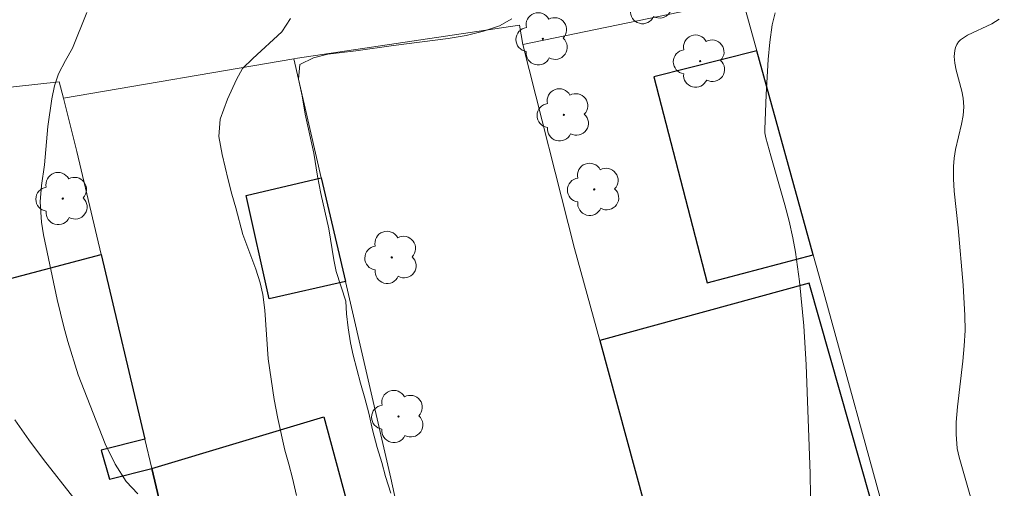
# Model space of a CAD drawing. Units: metres. Extents: x 279744 to 280259, y 1667686 to 1668250.
# Drawn here: x 279840 to 279883, y 1667960 to 1667981 of the extents above; entities that cross this region are included whole.
import ezdxf

# ---------------------------------------------------------------- set-up
doc = ezdxf.new("R2010")
doc.units = ezdxf.units.M
doc.header["$MEASUREMENT"] = 0
for name, color, linetype, lineweight, true_color in [('Arvores_Isoladas', 7, 'Continuous', 18, 0x00ff33), ('Curvas_Intermediarias', 7, 'Continuous', 9, 0x783c14), ('Curvas_Mestras', 7, 'Continuous', 20, 0x783c14)]:
    doc.layers.add(name, color=color, linetype=linetype, lineweight=lineweight, true_color=true_color)
doc.layers.add('Edificacoes', color=7, linetype='Continuous', lineweight=30)
doc.layers.add('Muro_Grade', color=8, linetype='Continuous', lineweight=20)

# ---------------------------------------------------------------- blocks, each defined once
blk = doc.blocks.new('Arvore')
at = {"layer": 'Arvores_Isoladas'}
blk.add_lwpolyline([(-0.718, 0.493, 0.872324), (-0.722, -0.551, 0.862983), (0.284, -0.827, 0.900105), (0.89, 0.029, 0.863155), (0.262, 0.861, 0.882486)], format="xyb", close=True, dxfattribs=at)
blk.add_circle((0, 0), 0.0286, dxfattribs=at)

msp = doc.modelspace()

# ---------------------------------------------------------------- linework, layer by layer
at = {"layer": 'Curvas_Intermediarias', "flags": 128}
for points, elevation in [([(279844.718, 1667959.821), (279844.208, 1667960.362), (279843.721, 1667961.109), (279843.291, 1667961.998), (279842.111, 1667965.021), (279841.648, 1667966.478), (279841.473, 1667967.12), (279841.19, 1667968.318), (279840.594, 1667971.144), (279840.5, 1667971.7), (279840.448, 1667972.582), (279840.496, 1667973.292), (279840.637, 1667974.202), (279840.783, 1667975.884), (279840.954, 1667977.086), (279841.064, 1667977.658), (279841.243, 1667978.179), (279841.546, 1667978.756), (279841.862, 1667979.298), (279842.486, 1667980.859)], 132), ([(279851.646, 1667959.75), (279851.476, 1667960.501), (279851.307, 1667961.115), (279851.145, 1667961.722), (279850.831, 1667963.11), (279850.668, 1667963.935), (279850.409, 1667965.717), (279850.262, 1667967.842), (279850.173, 1667968.53), (279850.054, 1667969.04), (279849.873, 1667969.642), (279849.304, 1667971.151), (279848.997, 1667972.314), (279848.816, 1667972.917), (279848.659, 1667973.541), (279848.396, 1667974.654), (279848.258, 1667975.444), (279848.318, 1667976.2), (279848.633, 1667977.075), (279849.022, 1667977.938), (279849.288, 1667978.412), (279849.735, 1667978.845), (279851.011, 1667980.019), (279851.389, 1667980.596)], 133), ([(279855.776, 1667959.844), (279855.544, 1667960.572), (279855.381, 1667961.18), (279855.169, 1667961.845), (279854.962, 1667962.619), (279854.805, 1667963.347), (279854.636, 1667963.995), (279854.442, 1667964.654), (279854.129, 1667965.881), (279854.01, 1667966.414), (279853.909, 1667967.079), (279853.839, 1667967.68), (279853.801, 1667968.242), (279853.388, 1667969.532), (279853.281, 1667970.054), (279853.055, 1667971.406), (279852.716, 1667972.954), (279852.572, 1667973.705), (279852.408, 1667974.713), (279852.032, 1667976.422), (279851.899, 1667977.218), (279851.736, 1667977.94), (279851.791, 1667978.587), (279852.386, 1667978.882), (279853.013, 1667979.046), (279854.243, 1667979.189), (279855.882, 1667979.422), (279858.272, 1667979.727), (279859.067, 1667979.86), (279859.824, 1667980.04), (279860.519, 1667980.278), (279861.052, 1667980.584)], 134), ([(279881.219, 1667959.276), (279880.604, 1667961.419), (279880.523, 1667961.802), (279880.473, 1667962.422), (279880.477, 1667962.946), (279880.536, 1667963.615), (279880.774, 1667965.62), (279880.834, 1667966.289), (279880.864, 1667966.958), (279880.859, 1667967.617), (279880.779, 1667968.935), (279880.561, 1667971.448), (279880.393, 1667973.056), (279880.361, 1667973.591), (279880.36, 1667974.124), (279880.392, 1667974.498), (279880.456, 1667974.87), (279880.714, 1667975.983), (279880.779, 1667976.355), (279880.808, 1667976.739), (279880.781, 1667977.122), (279880.722, 1667977.427), (279880.485, 1667978.34), (279880.424, 1667978.642), (279880.392, 1667978.943), (279880.415, 1667979.204), (279880.452, 1667979.336), (279880.505, 1667979.461), (279880.575, 1667979.572), (279880.661, 1667979.663), (279880.966, 1667979.87), (279882.04, 1667980.361), (279882.351, 1667980.563)], 136), ([(279839.338, 1667963.052), (279839.948, 1667962.172), (279840.593, 1667961.311), (279841.923, 1667959.633)], 131)]:
    msp.add_lwpolyline(points, dxfattribs=dict(at, elevation=elevation))
at = {"layer": 'Curvas_Mestras', "elevation": 135, "flags": 128}
msp.add_lwpolyline([(279872.562, 1667980.851), (279872.441, 1667980.323), (279872.329, 1667979.57), (279872.255, 1667978.809), (279872.175, 1667977.274), (279872.115, 1667975.74), (279872.122, 1667975.596), (279872.165, 1667975.382), (279872.377, 1667974.595), (279872.989, 1667972.454), (279873.174, 1667971.737), (279873.334, 1667971.015), (279873.451, 1667970.38), (279873.631, 1667969.099), (279873.815, 1667967.166), (279873.919, 1667965.449), (279874.1, 1667960.706), (279874.107, 1667959.72)], dxfattribs=at)
at = {"layer": 'Edificacoes', "flags": 128}
for points in [[(279871.765, 1667979.19), (279867.261, 1667978.054), (279869.596, 1667969.046), (279874.235, 1667970.267)], [(279853.782, 1667969.098), (279850.457, 1667968.347), (279849.445, 1667972.853), (279852.732, 1667973.639)], [(279835.802, 1667967.574), (279835.67, 1667968.32), (279843.114, 1667970.287), (279845.024, 1667962.204), (279843.118, 1667961.724), (279843.474, 1667960.451), (279845.327, 1667960.922), (279846.595, 1667955.557), (279840.845, 1667954.408), (279840.135, 1667956.83), (279836.194, 1667956.08), (279833.657, 1667967.178)], [(279869.684, 1667948.983), (279874.188, 1667950.213), (279874.414, 1667949.405), (279876.278, 1667949.923), (279876.02, 1667950.792), (279878.968, 1667951.757), (279874.057, 1667969.024), (279864.902, 1667966.522), (279867.227, 1667957.995), (279868.865, 1667951.987)], [(279845.327, 1667960.922), (279852.841, 1667963.179), (279855.334, 1667953.955), (279853.254, 1667953.341), (279854.287, 1667949.77), (279849.876, 1667948.666), (279848.97, 1667951.958), (279847.522, 1667951.632), (279846.595, 1667955.557)]]:
    msp.add_lwpolyline(points, close=True, dxfattribs=at)
at = {"layer": 'Muro_Grade', "flags": 128}
for points in [[(279882.582, 1667940.562), (279880.685, 1667946.926), (279880.324, 1667948.138), (279874.694, 1667968.605), (279874.235, 1667970.267), (279871.765, 1667979.19), (279871.136, 1667981.463), (279861.533, 1667979.465)], [(279851.531, 1667978.837), (279851.697, 1667978.866), (279861.4, 1667980.304), (279861.533, 1667979.465)], [(279861.533, 1667979.465), (279863.804, 1667970.549), (279864.902, 1667966.522), (279867.227, 1667957.995), (279868.865, 1667951.987), (279869.684, 1667948.983), (279869.986, 1667947.876), (279871.025, 1667944.229), (279871.218, 1667943.573), (279872.815, 1667937.949)], [(279841.468, 1667977.11), (279851.531, 1667978.837)], [(279851.531, 1667978.837), (279852.732, 1667973.639), (279853.782, 1667969.098), (279855.768, 1667960.504), (279858.481, 1667948.012), (279860.825, 1667938.131), (279863.877, 1667926.078)], [(279831.563, 1667976.34), (279833.126, 1667976.619), (279833.137, 1667975.529), (279836.626, 1667975.472), (279836.731, 1667977.341), (279841.274, 1667977.824), (279841.468, 1667977.11)], [(279852.659, 1667935.007), (279851.784, 1667938.942), (279851.484, 1667940.901), (279849.899, 1667940.604), (279847.522, 1667951.632), (279846.595, 1667955.557), (279845.327, 1667960.922), (279845.024, 1667962.204), (279843.114, 1667970.287), (279842.052, 1667974.78), (279841.468, 1667977.11)]]:
    msp.add_lwpolyline(points, dxfattribs=at)

# ---------------------------------------------------------------- block references
at = {"layer": 'Arvores_Isoladas'}
for p in [(279866.971, 1667981.512), (279862.413, 1667979.707), (279869.291, 1667978.735), (279863.337, 1667976.387), (279864.661, 1667973.127), (279841.43, 1667972.726), (279855.808, 1667970.154), (279856.104, 1667963.197)]:
    msp.add_blockref('Arvore', p, dxfattribs=at)

doc.saveas('drawing.dxf')
